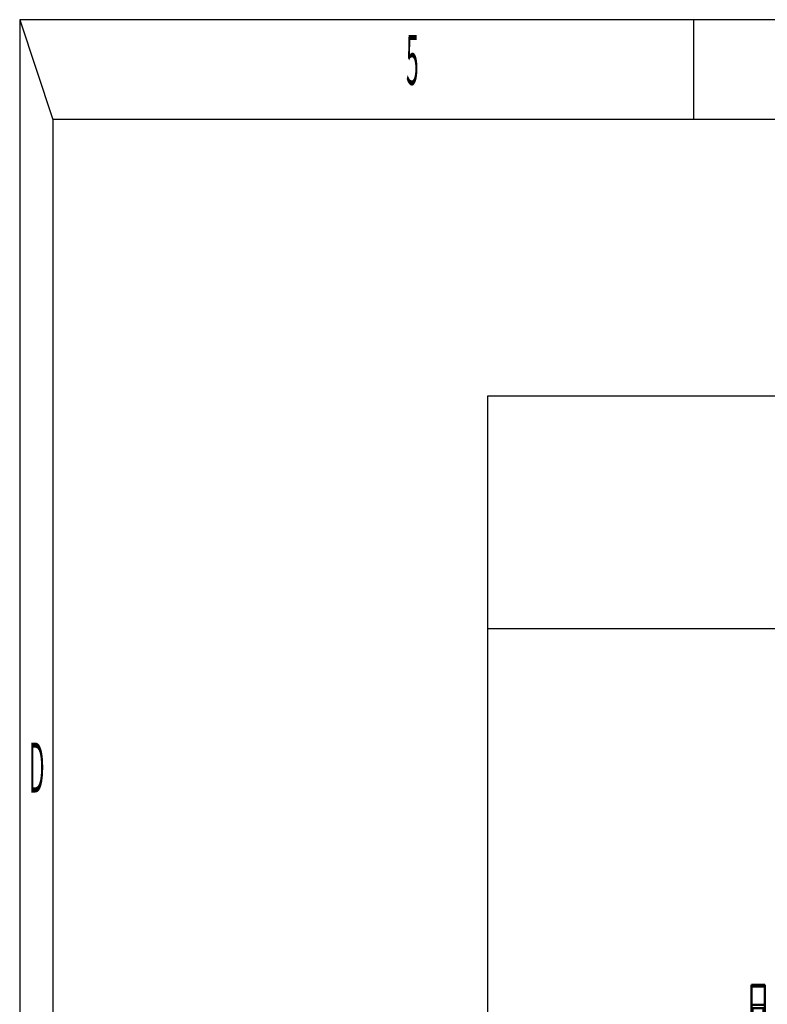
# Model space of a CAD drawing. Units: millimetres. Extents: x -3305 to -1304, y -1768 to 2387.
# Drawn here: x -3254 to -2805, y 1796 to 2387 of the extents above; entities that cross this region are included whole.
import ezdxf
from ezdxf.enums import TextEntityAlignment as Align

# ---------------------------------------------------------------- set-up
doc = ezdxf.new("R2010")
doc.units = ezdxf.units.MM
doc.header["$LTSCALE"] = 2
doc.linetypes.add('AUSGEZOGEN', pattern=[0])
doc.layers.get('0').update_dxf_attribs({"lineweight": 25})
for name, color, linetype in [('BEMASS', 7, 'AUSGEZOGEN'), ('DH_Hilfslinie', 3, 'Continuous'), ('DH_RAHMEN', 124, 'Continuous'), ('DH_Rahmen_dünn', 8, 'Continuous')]:
    doc.layers.add(name, color=color, linetype=linetype)
doc.layers.add('Sichtbar (ISO)', color=7, linetype='Continuous', lineweight=50)
doc.styles.get("Standard").update_dxf_attribs({"font": 'monotxt.shx'})

# ---------------------------------------------------------------- blocks, each defined once
blk = doc.blocks.new('Augensr   (SL)')
at = {"layer": 'DH_Hilfslinie', "linetype": 'Continuous'}
for p, q in [((-3, 0), (-3, 9)), ((3, 0), (3, 9))]:
    blk.add_line(p, q, dxfattribs=at)
at = {"layer": 'Sichtbar (ISO)'}
for p, q in [((-4, 0), (-4, 23)), ((-4, 22), (4, 22)), ((4, 0), (4, 23)), ((-4, 11), (4, 11))]:
    blk.add_line(p, q, dxfattribs=at)
at = {"layer": 'Sichtbar (ISO)', "linetype": 'Continuous'}
for p, q in [((4, 23), (-4, 23)), ((-4, 9), (4, 9))]:
    blk.add_line(p, q, dxfattribs=at)
blk = doc.blocks.new('ZAxx-600_l   (SR)')
blk.add_blockref('Augensr   (SL)', (0, 7))
blk = doc.blocks.new('Rahmen')
at = {"layer": 'DH_RAHMEN'}
for p, q in [((0.011, 276.992), (-389.989, 276.992)), ((-389.989, 276.992), (-389.989, -0.008))]:
    blk.add_line(p, q, dxfattribs=at)
at = {"layer": 'DH_Rahmen_dünn'}
for p, q in [((-389.989, 276.992), (-385.989, 272.992)), ((-308.989, 272.992), (-308.989, 276.992)), ((0.011, 272.992), (-385.989, 272.992)), ((-385.989, 272.992), (-385.989, -0.008))]:
    blk.add_line(p, q, dxfattribs=at)
for s, p in [('5', (-342.815, 275.126)), ('D', (-387.939, 246.788))]:
    blk.add_text(s, height=2, dxfattribs=at).set_placement(p, align=Align.MIDDLE)

msp = doc.modelspace()

# ---------------------------------------------------------------- linework, layer by layer
at = {"layer": 'DH_RAHMEN'}
msp.add_line((-1538.348, 2021.282), (-2973.248, 2021.282), dxfattribs=at)
msp.add_lwpolyline([(-2973.248, 2161.282), (-1538.348, 2161.282), (-1538.348, -1005.718), (-2973.248, -1005.718)], close=True, dxfattribs=at)

# ---------------------------------------------------------------- block references
msp.add_blockref('ZAxx-600_l   (SR)', (-2810.886, 1777.364))
at = {"layer": 'BEMASS', "xscale": 5, "yscale": 15}
msp.add_blockref('Rahmen', (-1304.493, -1767.774), dxfattribs=at)

doc.saveas('drawing.dxf')
